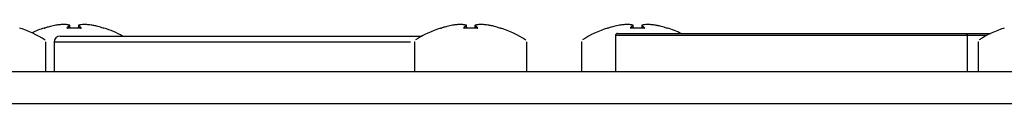
# Model space of a CAD drawing. Units: millimetres. Extents: x 7 to 286, y 8 to 196.
# Drawn here: x 88 to 104, y 68 to 70 of the extents above; entities that cross this region are included whole.
import ezdxf

# ---------------------------------------------------------------- set-up
doc = ezdxf.new("R2010")
doc.units = ezdxf.units.MM

msp = doc.modelspace()

# ---------------------------------------------------------------- linework, layer by layer
at = {"color": 8, "linetype": 'Continuous', "lineweight": 25}
for p, q in [((88.1527, 69.5158), (88.1523, 69.5195)), ((88.5743, 69.5659), (88.5742, 69.5659)), ((88.7201, 69.5631), (88.7149, 69.5173)), ((88.7222, 69.5659), (88.7224, 69.5659)), ((94.7527, 69.5158), (94.7523, 69.5195)), ((95.1743, 69.5659), (95.1742, 69.5659)), ((95.3201, 69.5631), (95.3149, 69.5173)), ((95.3222, 69.5659), (95.3224, 69.5659)), ((97.5283, 69.5158), (97.5279, 69.5195)), ((98.0957, 69.5631), (98.0906, 69.5173)), ((98.0978, 69.5659), (98.0981, 69.5659)), ((103.514, 69.395), (97.6573, 69.395)), ((103.8324, 69.395), (103.514, 69.395)), ((94.2469, 69.286), (88.315, 69.286))]:
    msp.add_line(p, q, dxfattribs=at)
at = {"color": 7, "linetype": 'Continuous', "lineweight": 25}
for p, q in [((88.5817, 69.5177), (88.5766, 69.5631)), ((88.5818, 69.5177), (88.5767, 69.5631)), ((88.72, 69.5631), (88.7148, 69.5173)), ((88.949, 69.566), (88.9489, 69.566)), ((95.1817, 69.5177), (95.1766, 69.5631)), ((95.1818, 69.5177), (95.1767, 69.5631)), ((95.32, 69.5631), (95.3148, 69.5173)), ((95.549, 69.566), (95.5489, 69.566)), ((97.9574, 69.5177), (97.9523, 69.5631)), ((97.9575, 69.5177), (97.9524, 69.5631)), ((98.0956, 69.5631), (98.0905, 69.5173)), ((98.3246, 69.566), (98.3246, 69.566)), ((88.415, 69.386), (94.4403, 69.386)), ((97.6573, 69.395), (97.6573, 68.795)), ((97.6907, 69.4284), (103.4856, 69.4284)), ((103.4856, 69.4284), (103.8975, 69.4284)), ((103.514, 68.795), (103.514, 69.395)), ((88.1807, 68.795), (88.1807, 69.2914)), ((88.315, 69.286), (88.315, 68.795)), ((94.315, 69.2914), (94.315, 68.795)), ((94.3154, 69.2914), (94.3213, 69.2914)), ((96.1817, 68.795), (96.1817, 69.2914)), ((97.0907, 69.2914), (97.0907, 68.795)), ((97.0911, 69.2914), (97.0969, 69.2914)), ((103.6907, 69.2914), (103.6907, 68.795)), ((103.6911, 69.2914), (103.6969, 69.2914)), ((78.614, 68.795), (223.2807, 68.795)), ((78.614, 68.2617), (223.2807, 68.2617))]:
    msp.add_line(p, q, dxfattribs=at)
at = {"color": 7, "linetype": 'Continuous', "lineweight": 25, "flags": 128}
for points in [[(88.1527, 69.5158), (88.1534, 69.516), (88.1537, 69.516)], [(88.5384, 69.5158), (88.5384, 69.516), (88.5384, 69.5159), (88.5384, 69.5159)], [(88.7583, 69.5158), (88.7583, 69.516), (88.7583, 69.516)], [(94.7527, 69.5158), (94.7534, 69.516), (94.7537, 69.516)], [(95.1384, 69.5158), (95.1384, 69.516), (95.1384, 69.5159), (95.1384, 69.5159)], [(95.3583, 69.5158), (95.3583, 69.516), (95.3583, 69.516)], [(97.5283, 69.5158), (97.529, 69.516), (97.5293, 69.516)], [(97.9141, 69.5158), (97.9141, 69.516), (97.9141, 69.5159), (97.9141, 69.5159)], [(98.1339, 69.5158), (98.1339, 69.516), (98.1339, 69.516)]]:
    msp.add_lwpolyline(points, dxfattribs=at)
at = {"color": 8, "linetype": 'Continuous', "lineweight": 25, "flags": 128}
for points in [[(88.5732, 69.566), (88.5738, 69.566), (88.5742, 69.5659)], [(88.5767, 69.5631), (88.5767, 69.5631), (88.5767, 69.5631), (88.5766, 69.5631), (88.5766, 69.5631)], [(88.7234, 69.566), (88.7229, 69.566), (88.7224, 69.5659)], [(89.143, 69.516), (89.1433, 69.516), (89.144, 69.5158)], [(95.1732, 69.566), (95.1738, 69.566), (95.1742, 69.5659)], [(95.1767, 69.5631), (95.1767, 69.5631), (95.1767, 69.5631), (95.1766, 69.5631), (95.1766, 69.5631)], [(95.3234, 69.566), (95.3229, 69.566), (95.3224, 69.5659)], [(95.743, 69.516), (95.7433, 69.516), (95.744, 69.5158)], [(97.9489, 69.566), (97.9495, 69.566), (97.9499, 69.5659)], [(97.9524, 69.5631), (97.9524, 69.5631), (97.9523, 69.5631), (97.9523, 69.5631), (97.9523, 69.5631)], [(98.0991, 69.566), (98.0985, 69.566), (98.0981, 69.5659)], [(98.5186, 69.516), (98.519, 69.516), (98.5197, 69.5158)]]:
    msp.add_lwpolyline(points, dxfattribs=at)
at = {"color": 7, "linetype": 'Continuous', "lineweight": 25}
for centre, radius, start, end in [((87.2473, 67.9284), 1.6667, 56.58269, 72.6554), ((88.6483, 67.9284), 1.6667, 107.33984, 114.85353), ((88.1533, 69.5163), 0.00333, 6, 107.327), ((88.5732, 69.5626), 0.00343, 8.42861, 89.56122), ((88.5734, 69.5627), 0.00333, 6.40604, 75.3206), ((88.7233, 69.5627), 0.00333, 104.6794, 173.59396), ((88.7235, 69.5626), 0.00343, 90.43878, 171.57139), ((89.1434, 69.5163), 0.00333, 72.69665, 174), ((88.6483, 67.9284), 1.6667, 60.99767, 72.6554), ((95.2483, 67.9284), 1.6667, 107.33984, 123.34312), ((94.7533, 69.5163), 0.00333, 6, 107.327), ((95.1732, 69.5626), 0.00343, 8.42861, 89.56122), ((95.1734, 69.5627), 0.00333, 6.40604, 75.3206), ((95.3233, 69.5627), 0.00333, 104.6794, 173.59396), ((95.3235, 69.5626), 0.00343, 90.43878, 171.57139), ((95.7434, 69.5163), 0.00333, 72.69665, 174), ((95.2483, 67.9284), 1.6667, 56.58269, 72.6554), ((98.024, 67.9284), 1.6667, 107.33984, 123.34312), ((97.5289, 69.5163), 0.00333, 6, 107.327), ((97.9489, 69.5626), 0.00343, 8.42861, 89.56122), ((97.949, 69.5627), 0.00333, 6.40604, 75.3206), ((98.099, 69.5627), 0.00333, 104.6794, 173.59396), ((98.0991, 69.5626), 0.00343, 90.43878, 171.57139), ((98.5191, 69.5163), 0.00333, 72.69665, 174), ((98.024, 67.9284), 1.6667, 64.15807, 72.6554), ((104.624, 67.9284), 1.6667, 107.33984, 123.34312), ((88.415, 69.286), 0.1, 90, 180), ((97.6907, 69.395), 0.0333, 90, 180)]:
    msp.add_arc(centre, radius, start, end, dxfattribs=at)
at = {"color": 8, "linetype": 'Continuous', "lineweight": 25}
for centre, radius, start, end in [((88.5317, 69.5143), 0.00353, 32.46547, 90.03537), ((88.7201, 69.5633), 0.00025, 244.85868, 267.76643), ((88.765, 69.5143), 0.00353, 89.96436, 147.6214), ((95.1317, 69.5143), 0.00353, 32.46547, 90.03537), ((95.3201, 69.5633), 0.00025, 244.85868, 267.76643), ((95.365, 69.5143), 0.00353, 89.96436, 147.6214), ((97.9074, 69.5143), 0.00353, 32.46547, 90.03537), ((98.0957, 69.5633), 0.00025, 244.85868, 267.76643), ((98.1406, 69.5143), 0.00353, 89.96436, 147.6214)]:
    msp.add_arc(centre, radius, start, end, dxfattribs=at)
at = {"color": 7, "linetype": 'Continuous', "lineweight": 25}
for points, knots in [([(88.1527, 69.5158), (88.1527, 69.5158), (88.1527, 69.5158), (88.1531, 69.5158), (88.1544, 69.516), (88.1563, 69.5165), (88.1585, 69.5171), (88.16, 69.5176), (88.1607, 69.5178)], [0, 0, 0, 0, 0.0462272, 0.2343525, 0.4256374, 0.6178666, 0.8089033, 1, 1, 1, 1]), ([(88.1606, 69.5178), (88.1603, 69.5177), (88.1593, 69.5174), (88.1574, 69.5168), (88.1555, 69.5163), (88.1543, 69.516), (88.1537, 69.5159), (88.1537, 69.5159), (88.1537, 69.5159)], [0, 0, 0, 0, 0.09944746, 0.35007331, 0.60513459, 0.80996678, 0.93454126, 1, 1, 1, 1]), ([(88.3477, 69.566), (88.316, 69.5593), (88.2725, 69.5501), (88.2103, 69.5332), (88.1798, 69.5238), (88.1607, 69.5178)], [0, 0, 0, 0, 0.5049077, 0.6904581, 1, 1, 1, 1]), ([(88.4896, 69.5799), (88.4659, 69.5785), (88.4293, 69.5765), (88.3821, 69.5711), (88.3586, 69.5676), (88.3477, 69.566)], [0, 0, 0, 0, 0.4994977, 0.7688934, 1, 1, 1, 1]), ([(88.5732, 69.566), (88.5592, 69.5693), (88.5377, 69.5743), (88.5099, 69.5782), (88.496, 69.5793), (88.4896, 69.5799)], [0, 0, 0, 0, 0.5004641, 0.7693399, 1, 1, 1, 1]), ([(88.5317, 69.5178), (88.5316, 69.5178), (88.5315, 69.5174), (88.5316, 69.5169), (88.5326, 69.5163), (88.5341, 69.5159), (88.5362, 69.5157), (88.5377, 69.5158), (88.5384, 69.5158)], [0, 0, 0, 0, 0.0625347, 0.2546791, 0.4449625, 0.6317289, 0.8158118, 1, 1, 1, 1]), ([(88.5317, 69.5178), (88.5383, 69.5271), (88.5475, 69.54), (88.5615, 69.5554), (88.5687, 69.5619), (88.5732, 69.566)], [0, 0, 0, 0, 0.4950402, 0.6842851, 1, 1, 1, 1]), ([(88.5384, 69.516), (88.5382, 69.516), (88.5374, 69.5159), (88.5361, 69.5159), (88.5349, 69.5161), (88.5343, 69.5162), (88.534, 69.5163), (88.5341, 69.5163), (88.5341, 69.5163)], [0, 0, 0, 0, 0.0922798, 0.3819784, 0.6289197, 0.8276884, 0.981791, 1, 1, 1, 1]), ([(88.5766, 69.5631), (88.5694, 69.5564), (88.5551, 69.5432), (88.5417, 69.5243), (88.5351, 69.515)], [0, 0, 0, 0, 0.5049333, 1, 1, 1, 1]), ([(88.7583, 69.5158), (88.7216, 69.5176), (88.6741, 69.5199), (88.6007, 69.5192), (88.5641, 69.5172), (88.5384, 69.5158)], [0, 0, 0, 0, 0.4999704, 0.6490981, 1, 1, 1, 1]), ([(88.7615, 69.515), (88.7549, 69.5243), (88.7416, 69.5432), (88.7273, 69.5564), (88.7201, 69.5631)], [0, 0, 0, 0, 0.4950667, 1, 1, 1, 1]), ([(88.807, 69.5799), (88.7932, 69.5785), (88.7718, 69.5765), (88.7439, 69.5711), (88.7299, 69.5676), (88.7234, 69.566)], [0, 0, 0, 0, 0.4994977, 0.7688934, 1, 1, 1, 1]), ([(88.7234, 69.566), (88.7307, 69.5593), (88.7405, 69.5501), (88.7543, 69.5332), (88.7609, 69.5238), (88.765, 69.5178)], [0, 0, 0, 0, 0.5049077, 0.6904581, 1, 1, 1, 1]), ([(88.7583, 69.5158), (88.7585, 69.5158), (88.7594, 69.5158), (88.7611, 69.5158), (88.7631, 69.516), (88.7645, 69.5165), (88.7652, 69.5171), (88.7651, 69.5176), (88.765, 69.5178)], [0, 0, 0, 0, 0.0462272, 0.2343525, 0.4256374, 0.6178666, 0.8089033, 1, 1, 1, 1]), ([(88.7626, 69.5163), (88.7626, 69.5163), (88.7626, 69.5163), (88.7624, 69.5162), (88.7618, 69.5161), (88.7608, 69.516), (88.7595, 69.5159), (88.7586, 69.516), (88.7583, 69.516)], [0, 0, 0, 0, 0.0386478, 0.176219, 0.3440689, 0.5632226, 0.8240444, 1, 1, 1, 1]), ([(88.9489, 69.566), (88.9254, 69.5693), (88.8892, 69.5743), (88.8418, 69.5782), (88.818, 69.5793), (88.807, 69.5799)], [0, 0, 0, 0, 0.5004641, 0.7693399, 1, 1, 1, 1]), ([(89.136, 69.5178), (89.1054, 69.5271), (89.0632, 69.54), (89.0006, 69.5554), (88.9688, 69.5619), (88.9489, 69.566)], [0, 0, 0, 0, 0.4950402, 0.6842851, 1, 1, 1, 1]), ([(89.143, 69.5159), (89.143, 69.5159), (89.143, 69.5159), (89.1427, 69.516), (89.1419, 69.5161), (89.1406, 69.5165), (89.1386, 69.517), (89.1368, 69.5176), (89.1359, 69.5179), (89.1358, 69.5179)], [0, 0, 0, 0, 0.0448963, 0.1327654, 0.2729681, 0.4661829, 0.6961919, 0.941594, 1, 1, 1, 1]), ([(89.136, 69.5178), (89.1362, 69.5178), (89.1372, 69.5174), (89.1389, 69.5169), (89.141, 69.5163), (89.1427, 69.5159), (89.1438, 69.5157), (89.1439, 69.5158), (89.144, 69.5158)], [0, 0, 0, 0, 0.0625347, 0.2546791, 0.4449625, 0.6317289, 0.8158118, 1, 1, 1, 1]), ([(94.7527, 69.5158), (94.7527, 69.5158), (94.7527, 69.5158), (94.7531, 69.5158), (94.7544, 69.516), (94.7563, 69.5165), (94.7585, 69.5171), (94.76, 69.5176), (94.7607, 69.5178)], [0, 0, 0, 0, 0.0462272, 0.2343525, 0.4256374, 0.6178666, 0.8089033, 1, 1, 1, 1]), ([(94.7606, 69.5178), (94.7603, 69.5177), (94.7593, 69.5174), (94.7574, 69.5168), (94.7555, 69.5163), (94.7543, 69.516), (94.7537, 69.5159), (94.7537, 69.5159), (94.7537, 69.5159)], [0, 0, 0, 0, 0.0994475, 0.3500733, 0.6051346, 0.8099668, 0.9345413, 1, 1, 1, 1]), ([(94.9477, 69.566), (94.916, 69.5593), (94.8725, 69.5501), (94.8103, 69.5332), (94.7798, 69.5238), (94.7607, 69.5178)], [0, 0, 0, 0, 0.5049077, 0.6904581, 1, 1, 1, 1]), ([(95.0896, 69.5799), (95.0659, 69.5785), (95.0293, 69.5765), (94.9821, 69.5711), (94.9586, 69.5676), (94.9477, 69.566)], [0, 0, 0, 0, 0.4994977, 0.7688934, 1, 1, 1, 1]), ([(95.1732, 69.566), (95.1592, 69.5693), (95.1377, 69.5743), (95.1099, 69.5782), (95.096, 69.5793), (95.0896, 69.5799)], [0, 0, 0, 0, 0.5004641, 0.7693399, 1, 1, 1, 1]), ([(95.1317, 69.5178), (95.1316, 69.5178), (95.1315, 69.5174), (95.1316, 69.5169), (95.1326, 69.5163), (95.1341, 69.5159), (95.1362, 69.5157), (95.1377, 69.5158), (95.1384, 69.5158)], [0, 0, 0, 0, 0.0625347, 0.2546791, 0.4449625, 0.6317289, 0.8158118, 1, 1, 1, 1]), ([(95.1317, 69.5178), (95.1383, 69.5271), (95.1475, 69.54), (95.1615, 69.5554), (95.1687, 69.5619), (95.1732, 69.566)], [0, 0, 0, 0, 0.4950402, 0.6842851, 1, 1, 1, 1]), ([(95.1384, 69.516), (95.1382, 69.516), (95.1374, 69.5159), (95.1361, 69.5159), (95.1349, 69.5161), (95.1343, 69.5162), (95.134, 69.5163), (95.1341, 69.5163), (95.1341, 69.5163)], [0, 0, 0, 0, 0.0922798, 0.3819784, 0.6289197, 0.8276884, 0.981791, 1, 1, 1, 1]), ([(95.1766, 69.5631), (95.1694, 69.5564), (95.1551, 69.5432), (95.1417, 69.5243), (95.1351, 69.515)], [0, 0, 0, 0, 0.5049333, 1, 1, 1, 1]), ([(95.3583, 69.5158), (95.3216, 69.5176), (95.2741, 69.5199), (95.2007, 69.5192), (95.1641, 69.5172), (95.1384, 69.5158)], [0, 0, 0, 0, 0.4999704, 0.6490981, 1, 1, 1, 1]), ([(95.3615, 69.515), (95.3549, 69.5243), (95.3416, 69.5432), (95.3273, 69.5564), (95.3201, 69.5631)], [0, 0, 0, 0, 0.4950667, 1, 1, 1, 1]), ([(95.407, 69.5799), (95.3932, 69.5785), (95.3718, 69.5765), (95.3439, 69.5711), (95.3299, 69.5676), (95.3234, 69.566)], [0, 0, 0, 0, 0.4994977, 0.7688934, 1, 1, 1, 1]), ([(95.3234, 69.566), (95.3307, 69.5593), (95.3405, 69.5501), (95.3543, 69.5332), (95.3609, 69.5238), (95.365, 69.5178)], [0, 0, 0, 0, 0.5049077, 0.6904581, 1, 1, 1, 1]), ([(95.3583, 69.5158), (95.3585, 69.5158), (95.3594, 69.5158), (95.3611, 69.5158), (95.3631, 69.516), (95.3645, 69.5165), (95.3652, 69.5171), (95.3651, 69.5176), (95.365, 69.5178)], [0, 0, 0, 0, 0.0462272, 0.2343525, 0.4256374, 0.6178666, 0.8089033, 1, 1, 1, 1]), ([(95.3626, 69.5163), (95.3626, 69.5163), (95.3626, 69.5163), (95.3624, 69.5162), (95.3618, 69.5161), (95.3608, 69.516), (95.3595, 69.5159), (95.3586, 69.516), (95.3583, 69.516)], [0, 0, 0, 0, 0.0386478, 0.176219, 0.3440689, 0.5632226, 0.8240444, 1, 1, 1, 1]), ([(95.5489, 69.566), (95.5254, 69.5693), (95.4892, 69.5743), (95.4418, 69.5782), (95.418, 69.5793), (95.407, 69.5799)], [0, 0, 0, 0, 0.5004641, 0.7693399, 1, 1, 1, 1]), ([(95.736, 69.5178), (95.7054, 69.5271), (95.6632, 69.54), (95.6006, 69.5554), (95.5688, 69.5619), (95.5489, 69.566)], [0, 0, 0, 0, 0.4950402, 0.6842851, 1, 1, 1, 1]), ([(95.743, 69.5159), (95.743, 69.5159), (95.743, 69.5159), (95.7427, 69.516), (95.7419, 69.5161), (95.7406, 69.5165), (95.7386, 69.517), (95.7368, 69.5176), (95.7359, 69.5179), (95.7358, 69.5179)], [0, 0, 0, 0, 0.04489626, 0.13276539, 0.27296811, 0.46618289, 0.69619185, 0.94159399, 1, 1, 1, 1]), ([(95.736, 69.5178), (95.7362, 69.5178), (95.7372, 69.5174), (95.7389, 69.5169), (95.741, 69.5163), (95.7427, 69.5159), (95.7438, 69.5157), (95.7439, 69.5158), (95.744, 69.5158)], [0, 0, 0, 0, 0.0625347, 0.2546791, 0.4449625, 0.6317289, 0.8158118, 1, 1, 1, 1]), ([(97.5283, 69.5158), (97.5283, 69.5158), (97.5284, 69.5158), (97.5288, 69.5158), (97.5301, 69.516), (97.5319, 69.5165), (97.5341, 69.5171), (97.5356, 69.5176), (97.5364, 69.5178)], [0, 0, 0, 0, 0.0462272, 0.2343525, 0.4256374, 0.6178666, 0.8089033, 1, 1, 1, 1]), ([(97.5363, 69.5178), (97.536, 69.5177), (97.535, 69.5174), (97.5331, 69.5168), (97.5311, 69.5163), (97.5299, 69.516), (97.5294, 69.5159), (97.5294, 69.5159), (97.5294, 69.5159)], [0, 0, 0, 0, 0.0994475, 0.3500733, 0.6051346, 0.8099668, 0.9345413, 1, 1, 1, 1]), ([(97.7234, 69.566), (97.6916, 69.5593), (97.6482, 69.5501), (97.5859, 69.5332), (97.5554, 69.5238), (97.5364, 69.5178)], [0, 0, 0, 0, 0.5049077, 0.6904581, 1, 1, 1, 1]), ([(97.8653, 69.5799), (97.8416, 69.5785), (97.805, 69.5765), (97.7578, 69.5711), (97.7343, 69.5676), (97.7234, 69.566)], [0, 0, 0, 0, 0.4994977, 0.7688934, 1, 1, 1, 1]), ([(97.9489, 69.566), (97.9349, 69.5693), (97.9134, 69.5743), (97.8856, 69.5782), (97.8717, 69.5793), (97.8653, 69.5799)], [0, 0, 0, 0, 0.5004641, 0.7693399, 1, 1, 1, 1]), ([(97.9074, 69.5178), (97.9073, 69.5178), (97.9071, 69.5174), (97.9073, 69.5169), (97.9082, 69.5163), (97.9098, 69.5159), (97.9118, 69.5157), (97.9133, 69.5158), (97.9141, 69.5158)], [0, 0, 0, 0, 0.0625347, 0.2546791, 0.4449625, 0.6317289, 0.8158118, 1, 1, 1, 1]), ([(97.9074, 69.5178), (97.914, 69.5271), (97.9232, 69.54), (97.9371, 69.5554), (97.9444, 69.5619), (97.9489, 69.566)], [0, 0, 0, 0, 0.4950402, 0.6842851, 1, 1, 1, 1]), ([(97.9141, 69.516), (97.9139, 69.516), (97.9131, 69.5159), (97.9118, 69.5159), (97.9106, 69.5161), (97.9099, 69.5162), (97.9097, 69.5163), (97.9097, 69.5163), (97.9097, 69.5163)], [0, 0, 0, 0, 0.0922798, 0.3819784, 0.6289197, 0.8276884, 0.981791, 1, 1, 1, 1]), ([(97.9523, 69.5631), (97.9451, 69.5564), (97.9308, 69.5432), (97.9174, 69.5243), (97.9108, 69.515)], [0, 0, 0, 0, 0.5049333, 1, 1, 1, 1]), ([(98.1339, 69.5158), (98.0973, 69.5176), (98.0497, 69.5199), (97.9764, 69.5192), (97.9398, 69.5172), (97.9141, 69.5158)], [0, 0, 0, 0, 0.4999704, 0.6490981, 1, 1, 1, 1]), ([(98.1372, 69.515), (98.1306, 69.5243), (98.1172, 69.5432), (98.1029, 69.5564), (98.0957, 69.5631)], [0, 0, 0, 0, 0.4950667, 1, 1, 1, 1]), ([(98.1827, 69.5799), (98.1688, 69.5785), (98.1475, 69.5765), (98.1196, 69.5711), (98.1056, 69.5676), (98.0991, 69.566)], [0, 0, 0, 0, 0.4994977, 0.7688934, 1, 1, 1, 1]), ([(98.0991, 69.566), (98.1063, 69.5593), (98.1162, 69.5501), (98.1299, 69.5332), (98.1365, 69.5238), (98.1406, 69.5178)], [0, 0, 0, 0, 0.5049077, 0.6904581, 1, 1, 1, 1]), ([(98.1339, 69.5158), (98.1341, 69.5158), (98.1351, 69.5158), (98.1368, 69.5158), (98.1387, 69.516), (98.1401, 69.5165), (98.1409, 69.5171), (98.1407, 69.5176), (98.1406, 69.5178)], [0, 0, 0, 0, 0.0462272, 0.2343525, 0.4256374, 0.6178666, 0.8089033, 1, 1, 1, 1]), ([(98.1382, 69.5163), (98.1383, 69.5163), (98.1383, 69.5163), (98.1381, 69.5162), (98.1375, 69.5161), (98.1365, 69.516), (98.1352, 69.5159), (98.1343, 69.516), (98.1339, 69.516)], [0, 0, 0, 0, 0.0386478, 0.176219, 0.3440689, 0.5632226, 0.8240444, 1, 1, 1, 1]), ([(98.3246, 69.566), (98.301, 69.5693), (98.2649, 69.5743), (98.2174, 69.5782), (98.1937, 69.5793), (98.1827, 69.5799)], [0, 0, 0, 0, 0.5004641, 0.7693399, 1, 1, 1, 1]), ([(98.5116, 69.5178), (98.4811, 69.5271), (98.4388, 69.54), (98.3763, 69.5554), (98.3445, 69.5619), (98.3246, 69.566)], [0, 0, 0, 0, 0.4950402, 0.6842851, 1, 1, 1, 1]), ([(98.5187, 69.5159), (98.5186, 69.5159), (98.5186, 69.5159), (98.5183, 69.516), (98.5176, 69.5161), (98.5162, 69.5165), (98.5142, 69.517), (98.5125, 69.5176), (98.5116, 69.5179), (98.5114, 69.5179)], [0, 0, 0, 0, 0.0448963, 0.1327654, 0.2729681, 0.4661829, 0.6961919, 0.941594, 1, 1, 1, 1]), ([(98.5116, 69.5178), (98.5119, 69.5178), (98.5128, 69.5174), (98.5146, 69.5169), (98.5167, 69.5163), (98.5183, 69.5159), (98.5195, 69.5157), (98.5196, 69.5158), (98.5197, 69.5158)], [0, 0, 0, 0, 0.0625347, 0.2546791, 0.4449625, 0.6317289, 0.8158118, 1, 1, 1, 1]), ([(103.4856, 69.4284), (103.4859, 69.4284), (103.4884, 69.4283), (103.494, 69.4274), (103.5018, 69.4231), (103.5086, 69.4156), (103.5131, 69.4059), (103.5137, 69.3987), (103.514, 69.395)], [0, 0, 0, 0, 0.0164652, 0.1742607, 0.3896879, 0.5958436, 0.7978478, 1, 1, 1, 1])]:
    msp.add_open_spline(points, degree=3, knots=knots, dxfattribs=at)

doc.saveas('drawing.dxf')
